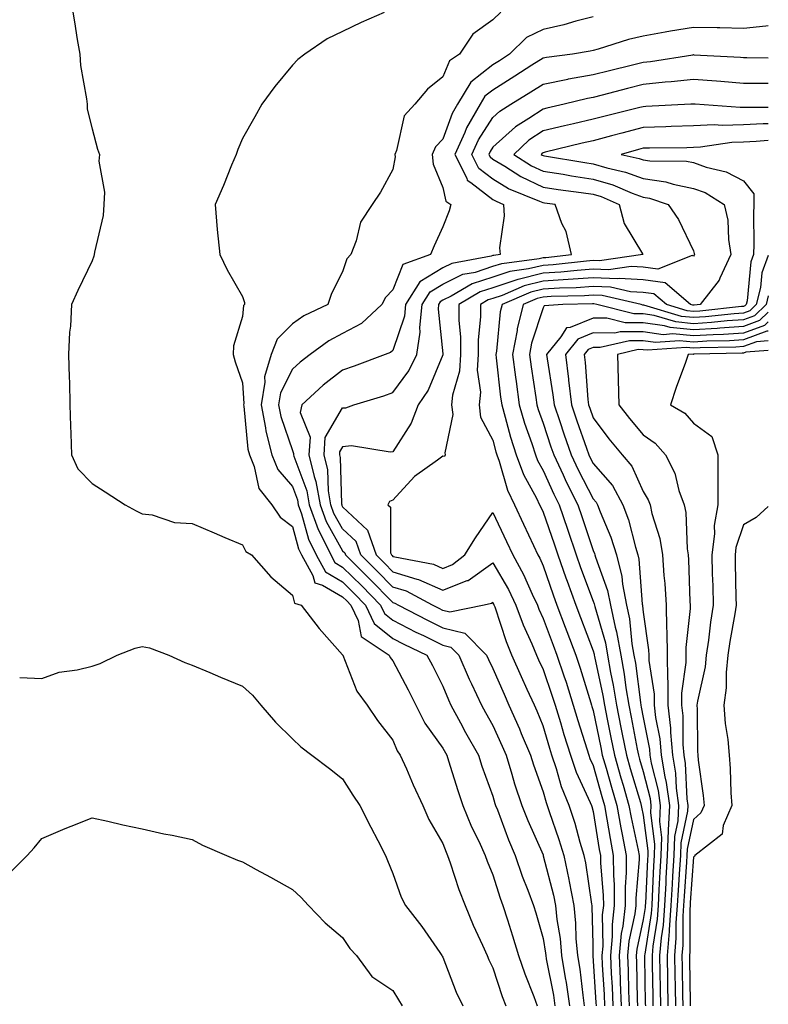
# Model space of a CAD drawing. Units: inches. Extents: x 950003 to 952643, y 7284698 to 7287338.
# Drawn here: x 952494 to 952643, y 7285722 to 7285919 of the extents above; entities that cross this region are included whole.
import ezdxf

# ---------------------------------------------------------------- set-up
doc = ezdxf.new("R2010")
doc.units = ezdxf.units.IN
doc.header["$MEASUREMENT"] = 0
doc.layers.add('Contour_95007284', color=7, linetype='Continuous', true_color=0xf58945)

msp = doc.modelspace()

# ---------------------------------------------------------------- linework, layer by layer
at = {"layer": 'Contour_95007284'}
for points in [[(952503.95, 7285921.92, 3189), (952504.52, 7285918.39, 3189), (952505.11, 7285914.86, 3189), (952505.6, 7285911.92, 3189), (952505.76, 7285909.63, 3189), (952506.97, 7285903, 3189), (952507.06, 7285901.92, 3189), (952507.08, 7285900.95, 3189), (952508.05, 7285897.04, 3189), (952509.11, 7285892.98, 3189), (952509.52, 7285891.92, 3189), (952509.41, 7285890.56, 3189), (952510.52, 7285884.39, 3189), (952510.39, 7285881.92, 3189), (952510.25, 7285879.72, 3189), (952508.51, 7285872.38, 3189), (952508.47, 7285871.92, 3189), (952508.4, 7285871.57, 3189), (952508.05, 7285870.67, 3189), (952505.22, 7285864.75, 3189), (952503.95, 7285861.92, 3189), (952503.72, 7285857.59, 3189), (952503.58, 7285856.39, 3189), (952503.38, 7285851.92, 3189), (952503.5, 7285847.37, 3189), (952503.52, 7285846.45, 3189), (952503.63, 7285841.92, 3189), (952503.75, 7285837.62, 3189), (952503.81, 7285836.16, 3189), (952503.94, 7285831.92, 3189), (952505.23, 7285829.1, 3189), (952508.05, 7285826.22, 3189), (952510.66, 7285824.53, 3189), (952514.65, 7285821.92, 3189), (952516.86, 7285820.73, 3189), (952518.05, 7285820.13, 3189), (952520.03, 7285819.94, 3189), (952524.51, 7285818.38, 3189), (952528.05, 7285818.19, 3189), (952532.44, 7285816.31, 3189), (952534.53, 7285815.44, 3189), (952538.05, 7285813.95, 3189), (952538.74, 7285812.61, 3189), (952539.87, 7285811.92, 3189), (952543.71, 7285807.58, 3189), (952548.05, 7285803.89, 3189), (952548.43, 7285802.3, 3189), (952549.78, 7285801.92, 3189), (952553.38, 7285797.25, 3189), (952558.05, 7285791.95, 3189), (952558.06, 7285791.92, 3189), (952558.08, 7285791.89, 3189), (952560.86, 7285784.73, 3189), (952562.96, 7285781.92, 3189), (952565.02, 7285778.89, 3189), (952568.05, 7285774.93, 3189), (952568.96, 7285772.83, 3189), (952569.56, 7285771.92, 3189), (952570.78, 7285769.19, 3189), (952572.16, 7285766.03, 3189), (952574.06, 7285761.92, 3189), (952575.23, 7285759.1, 3189), (952578.05, 7285754.3, 3189), (952578.69, 7285752.56, 3189), (952579, 7285751.92, 3189), (952579.51, 7285750.46, 3189), (952581.25, 7285745.12, 3189), (952582.5, 7285741.92, 3189), (952584.1, 7285737.97, 3189), (952585.94, 7285734.03, 3189), (952586.87, 7285731.92, 3189), (952587.22, 7285731.09, 3189), (952588.05, 7285729.47, 3189), (952589.91, 7285723.78, 3189), (952590.6, 7285721.92, 3189)], [(952566.34, 7285920.21, 3190), (952561.75, 7285918.22, 3190), (952558.05, 7285916.43, 3190), (952554.96, 7285915.01, 3190), (952550.48, 7285911.92, 3190), (952549.13, 7285910.84, 3190), (952548.05, 7285909.75, 3190), (952544.53, 7285905.44, 3190), (952541.91, 7285901.92, 3190), (952540.53, 7285899.44, 3190), (952538.05, 7285895.1, 3190), (952537.11, 7285892.86, 3190), (952536.79, 7285891.92, 3190), (952535.89, 7285889.76, 3190), (952534.26, 7285885.71, 3190), (952532.63, 7285881.92, 3190), (952533.03, 7285876.94, 3190), (952533.03, 7285876.9, 3190), (952533.56, 7285871.92, 3190), (952534.99, 7285868.86, 3190), (952538.05, 7285863.55, 3190), (952538.47, 7285862.34, 3190), (952538.48, 7285861.92, 3190), (952538.26, 7285861.71, 3190), (952538.05, 7285859.55, 3190), (952536.26, 7285853.71, 3190), (952536.21, 7285851.92, 3190), (952536.6, 7285850.47, 3190), (952538.05, 7285846.28, 3190), (952538.32, 7285842.19, 3190), (952538.27, 7285841.92, 3190), (952538.32, 7285841.65, 3190), (952539.16, 7285833.03, 3190), (952539.44, 7285831.92, 3190), (952540.38, 7285829.59, 3190), (952541.32, 7285825.19, 3190), (952543.94, 7285821.92, 3190), (952545.57, 7285819.44, 3190), (952548.05, 7285817.61, 3190), (952549.26, 7285813.13, 3190), (952549.86, 7285811.92, 3190), (952552.14, 7285807.83, 3190), (952552.49, 7285806.36, 3190), (952554.05, 7285805.92, 3190), (952558.05, 7285803.56, 3190), (952558.88, 7285802.75, 3190), (952559.68, 7285801.92, 3190), (952561.15, 7285798.82, 3190), (952561.78, 7285795.65, 3190), (952567.31, 7285791.92, 3190), (952567.55, 7285791.42, 3190), (952568.05, 7285790.8, 3190), (952571.11, 7285784.98, 3190), (952572.69, 7285781.92, 3190), (952574.49, 7285778.36, 3190), (952578.05, 7285773.35, 3190), (952578.55, 7285772.42, 3190), (952578.82, 7285771.92, 3190), (952579.19, 7285770.78, 3190), (952581.02, 7285764.89, 3190), (952582.05, 7285761.92, 3190), (952583.78, 7285757.65, 3190), (952585.21, 7285754.76, 3190), (952586.51, 7285751.92, 3190), (952586.92, 7285750.79, 3190), (952588.05, 7285748.08, 3190), (952589.51, 7285743.38, 3190), (952590.04, 7285741.92, 3190), (952590.94, 7285739.03, 3190), (952591.97, 7285735.84, 3190), (952593.15, 7285731.92, 3190), (952594.42, 7285728.29, 3190), (952596.19, 7285723.78, 3190), (952596.89, 7285721.92, 3190)], [(952589.64, 7285920.33, 3191), (952588.05, 7285918.76, 3191), (952584.03, 7285915.94, 3191), (952581.36, 7285911.92, 3191), (952579.37, 7285910.6, 3191), (952578.05, 7285907.37, 3191), (952575.02, 7285904.95, 3191), (952572.47, 7285901.92, 3191), (952570.34, 7285899.63, 3191), (952568.82, 7285892.69, 3191), (952568.49, 7285891.92, 3191), (952568.53, 7285891.44, 3191), (952568.05, 7285888.87, 3191), (952565.62, 7285884.35, 3191), (952563.97, 7285881.92, 3191), (952561.62, 7285878.35, 3191), (952560.75, 7285874.62, 3191), (952559.7, 7285871.92, 3191), (952558.91, 7285871.06, 3191), (952558.05, 7285868.49, 3191), (952555.84, 7285864.13, 3191), (952555.09, 7285861.92, 3191), (952550.31, 7285859.66, 3191), (952548.05, 7285858.09, 3191), (952544.98, 7285854.99, 3191), (952543.82, 7285851.92, 3191), (952542.46, 7285847.51, 3191), (952542.53, 7285846.4, 3191), (952541.77, 7285841.92, 3191), (952542.67, 7285837.3, 3191), (952542.74, 7285836.61, 3191), (952543.9, 7285831.92, 3191), (952545.1, 7285828.97, 3191), (952548.05, 7285825.56, 3191), (952549.04, 7285822.91, 3191), (952549.2, 7285821.92, 3191), (952549.86, 7285820.11, 3191), (952551.21, 7285815.08, 3191), (952552.77, 7285811.92, 3191), (952554.66, 7285808.53, 3191), (952558.05, 7285806.53, 3191), (952560.36, 7285804.23, 3191), (952562.64, 7285801.92, 3191), (952564.38, 7285798.25, 3191), (952568.05, 7285795.26, 3191), (952570.26, 7285794.13, 3191), (952574.87, 7285791.92, 3191), (952575.96, 7285789.83, 3191), (952578.05, 7285785.75, 3191), (952579.15, 7285783.02, 3191), (952579.68, 7285781.92, 3191), (952581.59, 7285778.38, 3191), (952582.6, 7285776.47, 3191), (952585.14, 7285771.92, 3191), (952585.86, 7285769.73, 3191), (952588.05, 7285763.73, 3191), (952588.45, 7285762.32, 3191), (952588.58, 7285761.92, 3191), (952588.93, 7285761.04, 3191), (952591.17, 7285755.05, 3191), (952592.5, 7285751.92, 3191), (952593.9, 7285747.77, 3191), (952595, 7285744.97, 3191), (952596.12, 7285741.92, 3191), (952596.58, 7285740.45, 3191), (952598.05, 7285735.33, 3191), (952598.53, 7285732.4, 3191), (952598.58, 7285731.92, 3191), (952598.67, 7285731.3, 3191), (952600.12, 7285723.99, 3191), (952600.43, 7285721.92, 3191)], [(952608.05, 7285919.35, 3192), (952604.61, 7285918.48, 3192), (952602.22, 7285917.75, 3192), (952598.05, 7285916.84, 3192), (952594.73, 7285915.24, 3192), (952591.37, 7285911.92, 3192), (952589.36, 7285910.61, 3192), (952588.05, 7285909.79, 3192), (952583.62, 7285906.35, 3192), (952581.01, 7285901.92, 3192), (952579.92, 7285900.05, 3192), (952578.05, 7285894.95, 3192), (952576.57, 7285893.4, 3192), (952575.93, 7285891.92, 3192), (952576.1, 7285889.97, 3192), (952578.05, 7285885.29, 3192), (952578.67, 7285882.54, 3192), (952579.66, 7285881.92, 3192), (952579.33, 7285880.64, 3192), (952578.05, 7285877.41, 3192), (952576.35, 7285873.62, 3192), (952575.57, 7285871.92, 3192), (952570.08, 7285869.89, 3192), (952568.05, 7285864.87, 3192), (952566.61, 7285863.36, 3192), (952565.91, 7285861.92, 3192), (952561.83, 7285858.14, 3192), (952558.05, 7285856.12, 3192), (952555.32, 7285854.65, 3192), (952551.6, 7285851.92, 3192), (952549.58, 7285850.39, 3192), (952548.05, 7285849, 3192), (952545.68, 7285844.29, 3192), (952545.27, 7285841.92, 3192), (952545.72, 7285839.59, 3192), (952548.05, 7285832.75, 3192), (952548.28, 7285832.15, 3192), (952548.26, 7285831.92, 3192), (952548.34, 7285831.63, 3192), (952550.88, 7285824.75, 3192), (952551.37, 7285821.92, 3192), (952553.15, 7285817.02, 3192), (952553.41, 7285816.56, 3192), (952555.68, 7285811.92, 3192), (952556.53, 7285810.4, 3192), (952558.05, 7285809.5, 3192), (952561.86, 7285805.73, 3192), (952565.6, 7285801.92, 3192), (952566.38, 7285800.25, 3192), (952568.05, 7285798.9, 3192), (952572.66, 7285796.53, 3192), (952574.16, 7285795.81, 3192), (952578.05, 7285793.9, 3192), (952579.63, 7285793.5, 3192), (952581.22, 7285791.92, 3192), (952583.28, 7285787.15, 3192), (952583.75, 7285786.22, 3192), (952585.79, 7285781.92, 3192), (952586.59, 7285780.46, 3192), (952588.05, 7285777.86, 3192), (952589.9, 7285773.77, 3192), (952590.68, 7285771.92, 3192), (952591.84, 7285768.13, 3192), (952592.38, 7285766.25, 3192), (952593.8, 7285761.92, 3192), (952595.01, 7285758.88, 3192), (952598.05, 7285752.04, 3192), (952598.09, 7285751.92, 3192), (952598.1, 7285751.87, 3192), (952600.14, 7285744.01, 3192), (952600.54, 7285741.92, 3192), (952600.82, 7285739.15, 3192), (952601.45, 7285735.32, 3192), (952601.75, 7285731.92, 3192), (952602.47, 7285727.5, 3192), (952602.66, 7285726.53, 3192), (952603.35, 7285721.92, 3192)], [(952643, 7285917.58, 3193), (952642.49, 7285917.48, 3193), (952638.05, 7285917.08, 3193), (952633.32, 7285917.19, 3193), (952632.79, 7285917.18, 3193), (952628.05, 7285917.28, 3193), (952623.46, 7285916.51, 3193), (952622.43, 7285916.3, 3193), (952618.05, 7285915.53, 3193), (952615.09, 7285914.88, 3193), (952609.03, 7285912.9, 3193), (952608.05, 7285912.63, 3193), (952607.47, 7285912.5, 3193), (952603.95, 7285911.92, 3193), (952598.71, 7285911.26, 3193), (952598.05, 7285911.13, 3193), (952595.83, 7285909.7, 3193), (952592.45, 7285907.52, 3193), (952588.05, 7285904.75, 3193), (952586.46, 7285903.51, 3193), (952585.52, 7285901.92, 3193), (952582.75, 7285897.22, 3193), (952582.41, 7285896.28, 3193), (952580.47, 7285891.92, 3193), (952582.84, 7285887.13, 3193), (952582.91, 7285886.78, 3193), (952583.65, 7285886.32, 3193), (952588.05, 7285882.9, 3193), (952588.67, 7285882.54, 3193), (952590.18, 7285881.92, 3193), (952590.32, 7285879.65, 3193), (952589.37, 7285873.24, 3193), (952589.5, 7285871.92, 3193), (952588.22, 7285871.75, 3193), (952588.05, 7285871.7, 3193), (952587.72, 7285871.59, 3193), (952579.84, 7285870.13, 3193), (952578.05, 7285869.25, 3193), (952573.49, 7285866.48, 3193), (952570.61, 7285861.92, 3193), (952570.38, 7285859.59, 3193), (952568.05, 7285852.78, 3193), (952567.59, 7285852.38, 3193), (952566.52, 7285851.92, 3193), (952560.36, 7285849.61, 3193), (952558.05, 7285848.85, 3193), (952554.14, 7285845.83, 3193), (952549.88, 7285841.92, 3193), (952549.58, 7285840.39, 3193), (952551.55, 7285835.42, 3193), (952551.32, 7285831.92, 3193), (952552.36, 7285827.61, 3193), (952552.73, 7285826.6, 3193), (952553.54, 7285821.92, 3193), (952554.74, 7285818.61, 3193), (952558.05, 7285812.73, 3193), (952558.47, 7285812.34, 3193), (952558.61, 7285811.92, 3193), (952563.36, 7285807.23, 3193), (952568.05, 7285802.44, 3193), (952568.45, 7285802.32, 3193), (952569.19, 7285801.92, 3193), (952575, 7285798.87, 3193), (952578.05, 7285797.37, 3193), (952582.42, 7285796.3, 3193), (952586.79, 7285791.92, 3193), (952587.17, 7285791.04, 3193), (952588.05, 7285789.28, 3193), (952590.26, 7285784.13, 3193), (952591.25, 7285781.92, 3193), (952593.33, 7285777.2, 3193), (952593.71, 7285776.26, 3193), (952595.54, 7285771.92, 3193), (952596.14, 7285770.01, 3193), (952598.05, 7285764.59, 3193), (952598.64, 7285762.51, 3193), (952598.88, 7285761.92, 3193), (952599.27, 7285760.7, 3193), (952601.22, 7285755.09, 3193), (952602.17, 7285751.92, 3193), (952603.22, 7285747.09, 3193), (952603.27, 7285746.7, 3193), (952604.19, 7285741.92, 3193), (952604.54, 7285738.41, 3193), (952604.62, 7285735.35, 3193), (952604.92, 7285731.92, 3193), (952605.36, 7285729.23, 3193), (952605.97, 7285724, 3193), (952606.28, 7285721.92, 3193)], [(952608.69, 7285721.92, 3194), (952608.67, 7285722.54, 3194), (952608.08, 7285731.89, 3194), (952608.08, 7285731.95, 3194), (952608.05, 7285734.23, 3194), (952607.86, 7285741.73, 3194), (952607.84, 7285741.92, 3194), (952607.8, 7285742.17, 3194), (952606.58, 7285750.45, 3194), (952606.25, 7285751.92, 3194), (952605.49, 7285754.48, 3194), (952604.45, 7285758.32, 3194), (952603.29, 7285761.92, 3194), (952601.76, 7285765.63, 3194), (952600.76, 7285769.21, 3194), (952599.83, 7285771.92, 3194), (952599.41, 7285773.28, 3194), (952598.05, 7285777.81, 3194), (952596.86, 7285780.73, 3194), (952596.33, 7285781.92, 3194), (952594.91, 7285785.06, 3194), (952593.73, 7285787.6, 3194), (952591.84, 7285791.92, 3194), (952590.73, 7285794.6, 3194), (952588.49, 7285801.48, 3194), (952588.32, 7285801.92, 3194), (952588.24, 7285802.11, 3194), (952588.05, 7285802.43, 3194), (952587.75, 7285802.22, 3194), (952586.32, 7285801.92, 3194), (952579.48, 7285800.49, 3194), (952578.05, 7285800.85, 3194), (952577.33, 7285801.2, 3194), (952575.96, 7285801.92, 3194), (952570.79, 7285804.66, 3194), (952568.05, 7285805.5, 3194), (952564.88, 7285808.75, 3194), (952561.66, 7285811.92, 3194), (952560.74, 7285814.61, 3194), (952558.05, 7285817.14, 3194), (952556.33, 7285820.2, 3194), (952555.71, 7285821.92, 3194), (952555.22, 7285824.75, 3194), (952555.08, 7285828.95, 3194), (952554.37, 7285831.92, 3194), (952554.59, 7285835.38, 3194), (952558.05, 7285841.27, 3194), (952558.66, 7285841.31, 3194), (952560.29, 7285841.92, 3194), (952566.26, 7285843.71, 3194), (952568.05, 7285844.33, 3194), (952571.27, 7285848.7, 3194), (952572.87, 7285851.92, 3194), (952573.55, 7285856.42, 3194), (952573.46, 7285857.33, 3194), (952573.9, 7285861.92, 3194), (952575.51, 7285864.46, 3194), (952578.05, 7285866.01, 3194), (952582.01, 7285867.96, 3194), (952584.55, 7285868.42, 3194), (952588.05, 7285869.56, 3194), (952589.83, 7285870.14, 3194), (952597.26, 7285871.13, 3194), (952598.05, 7285871.32, 3194), (952598.62, 7285871.35, 3194), (952603.7, 7285871.92, 3194), (952602.65, 7285876.52, 3194), (952601.83, 7285878.14, 3194), (952600.46, 7285881.92, 3194), (952598.33, 7285882.2, 3194), (952598.05, 7285882.24, 3194), (952597.44, 7285882.53, 3194), (952591.18, 7285885.05, 3194), (952588.05, 7285886.94, 3194), (952585.25, 7285889.12, 3194), (952583.87, 7285891.92, 3194), (952585.15, 7285894.82, 3194), (952588.05, 7285899.29, 3194), (952589.42, 7285900.55, 3194), (952591.64, 7285901.92, 3194), (952595.59, 7285904.38, 3194), (952598.05, 7285905.96, 3194), (952603.01, 7285906.96, 3194), (952603.1, 7285906.97, 3194), (952608.05, 7285907.85, 3194), (952611.3, 7285908.67, 3194), (952615.9, 7285909.77, 3194), (952618.05, 7285910.3, 3194), (952619.51, 7285910.46, 3194), (952627.95, 7285911.82, 3194), (952628.05, 7285911.83, 3194), (952628.15, 7285911.82, 3194), (952637.43, 7285911.3, 3194), (952638.05, 7285911.26, 3194), (952638.71, 7285911.26, 3194), (952643, 7285911.22, 3194)], [(952643, 7285906.09, 3195), (952642.22, 7285906.09, 3195), (952638.05, 7285906.09, 3195), (952633.52, 7285906.45, 3195), (952632.67, 7285906.54, 3195), (952628.05, 7285906.89, 3195), (952623.6, 7285906.37, 3195), (952622.43, 7285906.3, 3195), (952618.05, 7285905.85, 3195), (952614.91, 7285905.06, 3195), (952609.88, 7285903.75, 3195), (952608.05, 7285903.29, 3195), (952606.89, 7285903.08, 3195), (952602.25, 7285901.92, 3195), (952598.82, 7285901.15, 3195), (952598.05, 7285900.97, 3195), (952595.2, 7285899.07, 3195), (952592.54, 7285897.43, 3195), (952588.05, 7285893.32, 3195), (952587.5, 7285892.47, 3195), (952587.26, 7285891.92, 3195), (952587.52, 7285891.39, 3195), (952588.05, 7285890.98, 3195), (952590.41, 7285889.56, 3195), (952593.61, 7285887.48, 3195), (952598.05, 7285885.39, 3195), (952601.06, 7285884.93, 3195), (952605.65, 7285884.32, 3195), (952608.05, 7285883.97, 3195), (952609.63, 7285883.5, 3195), (952613.26, 7285881.92, 3195), (952614.22, 7285878.09, 3195), (952617.92, 7285872.05, 3195), (952617.98, 7285871.92, 3195), (952609.32, 7285870.65, 3195), (952608.05, 7285870.7, 3195), (952606.73, 7285870.6, 3195), (952600.1, 7285869.87, 3195), (952598.05, 7285869.74, 3195), (952595.16, 7285869.03, 3195), (952591.43, 7285868.54, 3195), (952588.05, 7285867.42, 3195), (952583.9, 7285866.07, 3195), (952579.71, 7285863.58, 3195), (952578.05, 7285862.77, 3195), (952577.52, 7285862.45, 3195), (952577.19, 7285861.92, 3195), (952577.1, 7285860.97, 3195), (952578.05, 7285852.07, 3195), (952578.06, 7285851.91, 3195), (952578.05, 7285851.86, 3195), (952575.13, 7285844.84, 3195), (952573.12, 7285841.92, 3195), (952571.75, 7285838.22, 3195), (952568.05, 7285832.53, 3195), (952567.52, 7285832.45, 3195), (952559.81, 7285833.68, 3195), (952558.05, 7285833.53, 3195), (952557.45, 7285832.52, 3195), (952557.42, 7285831.92, 3195), (952557.54, 7285831.41, 3195), (952557.84, 7285822.13, 3195), (952557.87, 7285821.92, 3195), (952557.92, 7285821.79, 3195), (952558.05, 7285821.56, 3195), (952563, 7285816.87, 3195), (952564.72, 7285811.92, 3195), (952566.39, 7285810.26, 3195), (952568.05, 7285808.57, 3195), (952572.88, 7285807.09, 3195), (952573.17, 7285807.04, 3195), (952578.05, 7285804.91, 3195), (952582.93, 7285806.8, 3195), (952583.13, 7285806.84, 3195), (952588.05, 7285810.33, 3195), (952591.16, 7285805.03, 3195), (952592.62, 7285801.92, 3195), (952594.08, 7285797.95, 3195), (952595.79, 7285794.18, 3195), (952596.74, 7285791.92, 3195), (952597.14, 7285791.01, 3195), (952598.05, 7285789.04, 3195), (952599.88, 7285783.75, 3195), (952600.46, 7285781.92, 3195), (952601.51, 7285778.46, 3195), (952602.22, 7285776.09, 3195), (952603.5, 7285771.92, 3195), (952604.66, 7285768.53, 3195), (952607.46, 7285762.51, 3195), (952607.7, 7285761.92, 3195), (952607.79, 7285761.66, 3195), (952608.05, 7285760.69, 3195), (952609.26, 7285753.13, 3195), (952609.5, 7285751.92, 3195), (952609.5, 7285750.47, 3195), (952610.08, 7285743.95, 3195), (952610.09, 7285741.92, 3195), (952609.88, 7285740.09, 3195), (952609.96, 7285733.83, 3195), (952609.79, 7285731.92, 3195), (952609.87, 7285730.1, 3195), (952610.25, 7285724.12, 3195), (952610.33, 7285721.92, 3195)], [(952643, 7285901.3, 3196), (952638.68, 7285901.29, 3196), (952638.05, 7285901.26, 3196), (952637.37, 7285901.24, 3196), (952628.39, 7285901.92, 3196), (952628.08, 7285901.95, 3196), (952628.02, 7285901.95, 3196), (952627.51, 7285901.92, 3196), (952618.53, 7285901.44, 3196), (952618.05, 7285901.42, 3196), (952617.39, 7285901.26, 3196), (952610.42, 7285899.55, 3196), (952608.05, 7285898.91, 3196), (952604.14, 7285898.01, 3196), (952602.36, 7285897.61, 3196), (952598.05, 7285896.61, 3196), (952595.24, 7285894.73, 3196), (952592.22, 7285891.92, 3196), (952595.75, 7285889.62, 3196), (952598.05, 7285888.54, 3196), (952602.04, 7285887.93, 3196), (952603.76, 7285887.63, 3196), (952608.05, 7285886.99, 3196), (952611.97, 7285885.84, 3196), (952615.81, 7285884.16, 3196), (952618.05, 7285883.34, 3196), (952619.29, 7285883.16, 3196), (952623.03, 7285881.92, 3196), (952625.05, 7285878.92, 3196), (952628.05, 7285872.64, 3196), (952628.24, 7285872.11, 3196), (952628.26, 7285871.92, 3196), (952628.2, 7285871.77, 3196), (952628.05, 7285871.6, 3196), (952627.84, 7285871.71, 3196), (952620.98, 7285868.99, 3196), (952618.05, 7285869.4, 3196), (952615.66, 7285869.53, 3196), (952611.11, 7285868.86, 3196), (952608.05, 7285868.97, 3196), (952604.88, 7285868.75, 3196), (952601.59, 7285868.38, 3196), (952598.05, 7285868.16, 3196), (952593.07, 7285866.94, 3196), (952593.04, 7285866.93, 3196), (952588.05, 7285865.28, 3196), (952585.51, 7285864.46, 3196), (952581.25, 7285861.92, 3196), (952581.25, 7285858.72, 3196), (952581.59, 7285855.46, 3196), (952581.59, 7285851.92, 3196), (952581.38, 7285848.59, 3196), (952579.97, 7285843.84, 3196), (952579.79, 7285841.92, 3196), (952580.02, 7285839.95, 3196), (952578.42, 7285832.29, 3196), (952578.52, 7285831.92, 3196), (952578.36, 7285831.61, 3196), (952578.05, 7285831.66, 3196), (952576.98, 7285830.85, 3196), (952572.4, 7285827.57, 3196), (952568.05, 7285822.84, 3196), (952567.4, 7285822.57, 3196), (952567.1, 7285821.92, 3196), (952567.6, 7285821.47, 3196), (952567.63, 7285812.34, 3196), (952567.78, 7285811.92, 3196), (952567.91, 7285811.78, 3196), (952568.05, 7285811.64, 3196), (952568.45, 7285811.52, 3196), (952576.18, 7285810.05, 3196), (952578.05, 7285809.24, 3196), (952579.98, 7285809.99, 3196), (952582.42, 7285811.92, 3196), (952584.6, 7285815.37, 3196), (952588.05, 7285820.41, 3196), (952590.76, 7285814.63, 3196), (952592.04, 7285811.92, 3196), (952594.17, 7285808.04, 3196), (952595.88, 7285804.09, 3196), (952596.91, 7285801.92, 3196), (952597.21, 7285801.08, 3196), (952598.05, 7285799.25, 3196), (952600.05, 7285793.92, 3196), (952600.82, 7285791.92, 3196), (952602.19, 7285787.78, 3196), (952602.63, 7285786.5, 3196), (952604.09, 7285781.92, 3196), (952605.02, 7285778.89, 3196), (952606.79, 7285773.18, 3196), (952607.18, 7285771.92, 3196), (952607.4, 7285771.27, 3196), (952608.05, 7285769.87, 3196), (952609.79, 7285763.66, 3196), (952610.31, 7285761.92, 3196), (952610.8, 7285759.17, 3196), (952611.42, 7285755.29, 3196), (952612.06, 7285751.92, 3196), (952612.08, 7285747.89, 3196), (952612.24, 7285746.11, 3196), (952612.26, 7285741.92, 3196), (952611.82, 7285738.15, 3196), (952611.85, 7285735.72, 3196), (952611.51, 7285731.92, 3196), (952611.65, 7285728.32, 3196), (952611.82, 7285725.69, 3196), (952611.97, 7285721.92, 3196)], [(952643, 7285897.99, 3197), (952641.99, 7285897.98, 3197), (952638.05, 7285897.79, 3197), (952633.79, 7285897.66, 3197), (952632.19, 7285897.78, 3197), (952628.05, 7285897.61, 3197), (952623.61, 7285897.48, 3197), (952622.55, 7285897.42, 3197), (952618.05, 7285897.27, 3197), (952613.79, 7285896.18, 3197), (952611.73, 7285895.6, 3197), (952608.05, 7285894.62, 3197), (952605.85, 7285894.12, 3197), (952598.47, 7285892.34, 3197), (952598.05, 7285892.24, 3197), (952597.85, 7285892.12, 3197), (952597.65, 7285891.92, 3197), (952597.89, 7285891.76, 3197), (952598.05, 7285891.69, 3197), (952598.32, 7285891.65, 3197), (952606.39, 7285890.26, 3197), (952608.05, 7285890.02, 3197), (952610.76, 7285889.21, 3197), (952614.51, 7285888.38, 3197), (952618.05, 7285887.09, 3197), (952622.55, 7285886.42, 3197), (952624.04, 7285885.93, 3197), (952628.05, 7285885.12, 3197), (952630.4, 7285884.27, 3197), (952634.21, 7285881.92, 3197), (952634.92, 7285878.79, 3197), (952635.03, 7285874.94, 3197), (952635.53, 7285871.92, 3197), (952633.31, 7285867.18, 3197), (952633.18, 7285866.79, 3197), (952629.42, 7285861.92, 3197), (952628.19, 7285861.78, 3197), (952628.05, 7285861.78, 3197), (952627.92, 7285861.79, 3197), (952627.49, 7285861.92, 3197), (952622.4, 7285866.27, 3197), (952618.05, 7285866.87, 3197), (952613.26, 7285867.13, 3197), (952612.9, 7285867.07, 3197), (952608.05, 7285867.24, 3197), (952603.07, 7285866.9, 3197), (952603.03, 7285866.9, 3197), (952598.05, 7285866.58, 3197), (952594.31, 7285865.66, 3197), (952589.88, 7285863.75, 3197), (952588.05, 7285863.14, 3197), (952587.13, 7285862.84, 3197), (952585.58, 7285861.92, 3197), (952585.59, 7285859.46, 3197), (952585.12, 7285854.85, 3197), (952585.12, 7285851.92, 3197), (952584.92, 7285848.8, 3197), (952585.55, 7285844.42, 3197), (952585.3, 7285841.92, 3197), (952585.59, 7285839.46, 3197), (952588.05, 7285834.85, 3197), (952588.66, 7285832.53, 3197), (952588.84, 7285831.92, 3197), (952589.3, 7285830.67, 3197), (952590.96, 7285824.83, 3197), (952592.35, 7285821.92, 3197), (952594.17, 7285818.04, 3197), (952596.16, 7285813.81, 3197), (952597.04, 7285811.92, 3197), (952597.4, 7285811.27, 3197), (952598.05, 7285809.76, 3197), (952600.07, 7285803.94, 3197), (952600.81, 7285801.92, 3197), (952602.49, 7285797.48, 3197), (952602.8, 7285796.67, 3197), (952604.6, 7285791.92, 3197), (952605.46, 7285789.33, 3197), (952607.59, 7285782.38, 3197), (952607.74, 7285781.92, 3197), (952607.81, 7285781.68, 3197), (952608.05, 7285780.89, 3197), (952609.58, 7285773.45, 3197), (952609.88, 7285771.92, 3197), (952610.62, 7285769.35, 3197), (952611.68, 7285765.55, 3197), (952612.75, 7285761.92, 3197), (952613.57, 7285757.44, 3197), (952613.84, 7285756.13, 3197), (952614.64, 7285751.92, 3197), (952614.65, 7285748.52, 3197), (952614.41, 7285745.56, 3197), (952614.42, 7285741.92, 3197), (952613.94, 7285737.81, 3197), (952613.63, 7285736.34, 3197), (952613.22, 7285731.92, 3197), (952613.41, 7285727.28, 3197), (952613.42, 7285726.55, 3197), (952613.61, 7285721.92, 3197)], [(952643, 7285894.67, 3198), (952640.58, 7285894.45, 3198), (952638.05, 7285894.33, 3198), (952635.72, 7285894.25, 3198), (952629.48, 7285893.35, 3198), (952628.05, 7285893.29, 3198), (952626.73, 7285893.24, 3198), (952619.3, 7285893.17, 3198), (952618.05, 7285893.13, 3198), (952617.09, 7285892.88, 3198), (952613.67, 7285891.92, 3198), (952617.25, 7285891.12, 3198), (952618.05, 7285890.83, 3198), (952619.33, 7285890.64, 3198), (952626.69, 7285890.56, 3198), (952628.05, 7285890.29, 3198), (952630.59, 7285889.38, 3198), (952634.58, 7285888.45, 3198), (952638.05, 7285886.62, 3198), (952640.13, 7285884, 3198), (952640.09, 7285881.92, 3198), (952640.02, 7285879.95, 3198), (952640.1, 7285873.97, 3198), (952640.04, 7285871.92, 3198), (952639.49, 7285870.48, 3198), (952638.78, 7285862.65, 3198), (952638.61, 7285861.92, 3198), (952638.32, 7285861.65, 3198), (952638.05, 7285861.55, 3198), (952637.65, 7285861.52, 3198), (952629.34, 7285860.63, 3198), (952628.05, 7285860.55, 3198), (952626.8, 7285860.67, 3198), (952622.66, 7285861.92, 3198), (952620.17, 7285864.04, 3198), (952618.05, 7285864.33, 3198), (952615.5, 7285864.47, 3198), (952611.53, 7285865.4, 3198), (952608.05, 7285865.51, 3198), (952604.69, 7285865.28, 3198), (952601.33, 7285865.2, 3198), (952598.05, 7285865, 3198), (952595.58, 7285864.39, 3198), (952589.87, 7285861.92, 3198), (952589.51, 7285860.46, 3198), (952588.75, 7285852.62, 3198), (952588.62, 7285851.92, 3198), (952588.7, 7285851.27, 3198), (952589.59, 7285843.46, 3198), (952589.81, 7285841.92, 3198), (952590.52, 7285839.45, 3198), (952591.57, 7285835.44, 3198), (952592.69, 7285831.92, 3198), (952594.12, 7285827.99, 3198), (952596.72, 7285823.25, 3198), (952597.36, 7285821.92, 3198), (952597.58, 7285821.45, 3198), (952598.05, 7285820.44, 3198), (952600.25, 7285814.12, 3198), (952600.99, 7285811.92, 3198), (952602.61, 7285807.36, 3198), (952602.84, 7285806.71, 3198), (952604.57, 7285801.92, 3198), (952605.53, 7285799.4, 3198), (952608.05, 7285792.79, 3198), (952608.25, 7285792.12, 3198), (952608.28, 7285791.92, 3198), (952608.33, 7285791.64, 3198), (952609.96, 7285783.83, 3198), (952610.28, 7285781.92, 3198), (952610.83, 7285779.14, 3198), (952611.59, 7285775.46, 3198), (952612.28, 7285771.92, 3198), (952613.57, 7285767.44, 3198), (952614.02, 7285765.95, 3198), (952615.2, 7285761.92, 3198), (952615.64, 7285759.51, 3198), (952617.01, 7285752.96, 3198), (952617.21, 7285751.92, 3198), (952617.21, 7285751.08, 3198), (952616.58, 7285743.39, 3198), (952616.59, 7285741.92, 3198), (952616.39, 7285740.26, 3198), (952615.19, 7285734.78, 3198), (952614.92, 7285731.92, 3198), (952615.05, 7285728.92, 3198), (952615.12, 7285724.85, 3198), (952615.24, 7285721.92, 3198)], [(952643, 7285871.69, 3199), (952641.69, 7285868.28, 3199), (952641.43, 7285865.3, 3199), (952640.59, 7285861.92, 3199), (952639.3, 7285860.67, 3199), (952638.05, 7285860.21, 3199), (952636.22, 7285860.09, 3199), (952630.49, 7285859.48, 3199), (952628.05, 7285859.33, 3199), (952625.69, 7285859.56, 3199), (952618.15, 7285861.82, 3199), (952618.05, 7285861.83, 3199), (952617.96, 7285861.83, 3199), (952617.64, 7285861.92, 3199), (952609.86, 7285863.73, 3199), (952608.05, 7285863.8, 3199), (952606.3, 7285863.67, 3199), (952599.64, 7285863.51, 3199), (952598.05, 7285863.41, 3199), (952596.85, 7285863.12, 3199), (952594.08, 7285861.92, 3199), (952592.91, 7285857.06, 3199), (952592.89, 7285856.76, 3199), (952591.98, 7285851.92, 3199), (952592.57, 7285847.4, 3199), (952592.67, 7285846.54, 3199), (952593.3, 7285841.92, 3199), (952594.38, 7285838.25, 3199), (952595.81, 7285834.16, 3199), (952596.53, 7285831.92, 3199), (952596.94, 7285830.81, 3199), (952598.05, 7285828.78, 3199), (952600.19, 7285824.06, 3199), (952601.25, 7285821.92, 3199), (952602.93, 7285817.04, 3199), (952602.99, 7285816.86, 3199), (952604.67, 7285811.92, 3199), (952605.55, 7285809.42, 3199), (952608.05, 7285802.69, 3199), (952608.26, 7285802.13, 3199), (952608.29, 7285801.92, 3199), (952608.36, 7285801.61, 3199), (952610.48, 7285794.35, 3199), (952610.92, 7285791.92, 3199), (952611.54, 7285788.43, 3199), (952612.05, 7285785.92, 3199), (952612.71, 7285781.92, 3199), (952613.6, 7285777.47, 3199), (952613.86, 7285776.11, 3199), (952614.68, 7285771.92, 3199), (952615.43, 7285769.3, 3199), (952617.47, 7285762.5, 3199), (952617.64, 7285761.92, 3199), (952617.71, 7285761.58, 3199), (952618.05, 7285759.95, 3199), (952618.96, 7285752.83, 3199), (952618.93, 7285751.92, 3199), (952618.88, 7285751.09, 3199), (952618.49, 7285742.36, 3199), (952618.46, 7285741.92, 3199), (952618.43, 7285741.54, 3199), (952618.05, 7285739.11, 3199), (952616.76, 7285733.21, 3199), (952616.64, 7285731.92, 3199), (952616.69, 7285730.56, 3199), (952616.83, 7285723.14, 3199), (952616.88, 7285721.92, 3199)], [(952643, 7285863.64, 3200), (952642.57, 7285861.92, 3200), (952640.28, 7285859.69, 3200), (952638.05, 7285858.88, 3200), (952634.8, 7285858.67, 3200), (952631.64, 7285858.33, 3200), (952628.05, 7285858.1, 3200), (952624.57, 7285858.44, 3200), (952620.23, 7285859.74, 3200), (952618.05, 7285860.05, 3200), (952616.19, 7285860.06, 3200), (952608.8, 7285861.92, 3200), (952608.19, 7285862.06, 3200), (952608.05, 7285862.07, 3200), (952607.91, 7285862.06, 3200), (952601.99, 7285861.92, 3200), (952598.29, 7285861.68, 3200), (952598.05, 7285861.29, 3200), (952595.76, 7285854.21, 3200), (952595.33, 7285851.92, 3200), (952595.65, 7285849.52, 3200), (952596.6, 7285843.37, 3200), (952596.8, 7285841.92, 3200), (952597.08, 7285840.95, 3200), (952598.05, 7285838.21, 3200), (952599.62, 7285833.49, 3200), (952600.17, 7285831.92, 3200), (952602.04, 7285827.93, 3200), (952602.67, 7285826.54, 3200), (952604.97, 7285821.92, 3200), (952605.76, 7285819.63, 3200), (952608.05, 7285812.82, 3200), (952608.31, 7285812.18, 3200), (952608.4, 7285811.92, 3200), (952608.52, 7285811.45, 3200), (952610.94, 7285804.81, 3200), (952611.5, 7285801.92, 3200), (952612.44, 7285797.53, 3200), (952612.72, 7285796.59, 3200), (952613.55, 7285791.92, 3200), (952614.22, 7285788.09, 3200), (952614.58, 7285785.39, 3200), (952615.15, 7285781.92, 3200), (952615.63, 7285779.5, 3200), (952616.85, 7285773.12, 3200), (952617.08, 7285771.92, 3200), (952617.3, 7285771.17, 3200), (952618.05, 7285768.66, 3200), (952619.4, 7285763.27, 3200), (952619.58, 7285761.92, 3200), (952619.51, 7285760.46, 3200), (952620.32, 7285754.19, 3200), (952620.24, 7285751.92, 3200), (952620.11, 7285749.86, 3200), (952619.84, 7285743.71, 3200), (952619.73, 7285741.92, 3200), (952619.62, 7285740.35, 3200), (952618.33, 7285732.2, 3200), (952618.31, 7285731.92, 3200), (952618.31, 7285731.66, 3200), (952618.46, 7285722.33, 3200), (952618.47, 7285721.92, 3200)], [(952643, 7285860.42, 3201), (952641.24, 7285858.73, 3201), (952638.05, 7285857.55, 3201), (952633.36, 7285857.23, 3201), (952632.8, 7285857.17, 3201), (952628.05, 7285856.88, 3201), (952623.45, 7285857.32, 3201), (952622.3, 7285857.67, 3201), (952618.05, 7285858.27, 3201), (952614.42, 7285858.29, 3201), (952610.77, 7285859.2, 3201), (952608.05, 7285859.22, 3201), (952603.45, 7285857.32, 3201), (952602.7, 7285857.27, 3201), (952601.58, 7285855.45, 3201), (952598.76, 7285851.92, 3201), (952598.86, 7285851.11, 3201), (952600.03, 7285843.9, 3201), (952600.26, 7285841.92, 3201), (952601.4, 7285838.57, 3201), (952602.23, 7285836.1, 3201), (952603.67, 7285831.92, 3201), (952605.07, 7285828.94, 3201), (952608.05, 7285823.14, 3201), (952608.62, 7285822.49, 3201), (952608.93, 7285821.92, 3201), (952609.45, 7285820.52, 3201), (952611.58, 7285815.45, 3201), (952612.68, 7285811.92, 3201), (952613.78, 7285807.65, 3201), (952613.9, 7285806.07, 3201), (952614.7, 7285801.92, 3201), (952615.3, 7285799.17, 3201), (952615.78, 7285794.19, 3201), (952616.18, 7285791.92, 3201), (952616.47, 7285790.34, 3201), (952617.49, 7285782.48, 3201), (952617.58, 7285781.92, 3201), (952617.66, 7285781.53, 3201), (952618.05, 7285779.49, 3201), (952619.28, 7285773.15, 3201), (952619.39, 7285771.92, 3201), (952619.65, 7285770.32, 3201), (952621.01, 7285764.88, 3201), (952621.42, 7285761.92, 3201), (952621.26, 7285758.71, 3201), (952621.66, 7285755.53, 3201), (952621.55, 7285751.92, 3201), (952621.35, 7285748.62, 3201), (952621.18, 7285745.05, 3201), (952621.01, 7285741.92, 3201), (952620.8, 7285739.17, 3201), (952619.96, 7285733.83, 3201), (952619.81, 7285731.92, 3201), (952619.84, 7285730.13, 3201), (952619.93, 7285723.8, 3201), (952619.96, 7285721.92, 3201)], [(952643, 7285858.5, 3202), (952642.22, 7285857.75, 3202), (952638.05, 7285856.22, 3202), (952634.03, 7285855.94, 3202), (952632.03, 7285855.9, 3202), (952628.05, 7285855.66, 3202), (952623.92, 7285856.05, 3202), (952622.04, 7285855.91, 3202), (952618.05, 7285856.48, 3202), (952613.47, 7285856.5, 3202), (952612.37, 7285856.24, 3202), (952608.05, 7285856.28, 3202), (952604.97, 7285855, 3202), (952602.51, 7285851.92, 3202), (952603.13, 7285847, 3202), (952603.14, 7285846.83, 3202), (952603.7, 7285841.92, 3202), (952604.81, 7285838.68, 3202), (952606.72, 7285833.25, 3202), (952607.18, 7285831.92, 3202), (952607.45, 7285831.32, 3202), (952608.05, 7285830.18, 3202), (952611.89, 7285825.76, 3202), (952613.99, 7285821.92, 3202), (952615.08, 7285818.95, 3202), (952616.47, 7285813.5, 3202), (952616.97, 7285811.92, 3202), (952617.19, 7285811.06, 3202), (952617.85, 7285802.12, 3202), (952617.89, 7285801.92, 3202), (952617.92, 7285801.79, 3202), (952618.05, 7285800.5, 3202), (952619.11, 7285792.98, 3202), (952619.13, 7285791.92, 3202), (952619.14, 7285790.83, 3202), (952620.23, 7285784.1, 3202), (952620.25, 7285781.92, 3202), (952620.52, 7285779.45, 3202), (952621.34, 7285775.21, 3202), (952621.63, 7285771.92, 3202), (952622.35, 7285767.62, 3202), (952622.63, 7285766.5, 3202), (952623.26, 7285761.92, 3202), (952623.01, 7285756.96, 3202), (952623.02, 7285756.89, 3202), (952622.84, 7285751.92, 3202), (952622.58, 7285747.39, 3202), (952622.54, 7285746.41, 3202), (952622.28, 7285741.92, 3202), (952622, 7285737.97, 3202), (952621.6, 7285735.47, 3202), (952621.3, 7285731.92, 3202), (952621.35, 7285728.62, 3202), (952621.4, 7285725.27, 3202), (952621.46, 7285721.92, 3202)], [(952643, 7285856.62, 3203), (952642.73, 7285856.6, 3203), (952638.05, 7285854.88, 3203), (952635.28, 7285854.69, 3203), (952630.73, 7285854.6, 3203), (952628.05, 7285854.43, 3203), (952625.27, 7285854.7, 3203), (952620.48, 7285854.35, 3203), (952618.05, 7285854.69, 3203), (952615.27, 7285854.7, 3203), (952609.45, 7285853.32, 3203), (952608.05, 7285853.33, 3203), (952607.05, 7285852.92, 3203), (952606.26, 7285851.92, 3203), (952606.46, 7285850.33, 3203), (952607.02, 7285842.95, 3203), (952607.14, 7285841.92, 3203), (952607.37, 7285841.24, 3203), (952608.05, 7285839.31, 3203), (952611.21, 7285835.08, 3203), (952613.86, 7285831.92, 3203), (952615.76, 7285829.63, 3203), (952618.05, 7285824.6, 3203), (952619.05, 7285822.92, 3203), (952619.4, 7285821.92, 3203), (952619.75, 7285820.22, 3203), (952621.35, 7285815.22, 3203), (952621.88, 7285811.92, 3203), (952622.16, 7285807.81, 3203), (952622.33, 7285806.2, 3203), (952622.6, 7285801.92, 3203), (952622.68, 7285797.29, 3203), (952622.77, 7285796.64, 3203), (952622.84, 7285791.92, 3203), (952622.88, 7285787.09, 3203), (952622.93, 7285786.8, 3203), (952622.97, 7285781.92, 3203), (952623.47, 7285777.34, 3203), (952623.47, 7285776.5, 3203), (952623.88, 7285771.92, 3203), (952624.48, 7285768.35, 3203), (952624.62, 7285765.35, 3203), (952625.08, 7285761.92, 3203), (952624.93, 7285758.8, 3203), (952624.28, 7285755.69, 3203), (952624.15, 7285751.92, 3203), (952623.91, 7285747.78, 3203), (952623.8, 7285746.17, 3203), (952623.56, 7285741.92, 3203), (952623.21, 7285737.08, 3203), (952623.21, 7285736.76, 3203), (952622.79, 7285731.92, 3203), (952622.86, 7285727.11, 3203), (952622.87, 7285726.74, 3203), (952622.95, 7285721.92, 3203)], [(952643, 7285854.71, 3204), (952640.63, 7285854.5, 3204), (952638.05, 7285853.55, 3204), (952636.53, 7285853.44, 3204), (952629.42, 7285853.29, 3204), (952628.05, 7285853.21, 3204), (952626.62, 7285853.35, 3204), (952618.92, 7285852.79, 3204), (952618.05, 7285852.91, 3204), (952617.05, 7285852.92, 3204), (952612.91, 7285851.92, 3204), (952613.06, 7285846.93, 3204), (952613.06, 7285846.91, 3204), (952613.18, 7285841.92, 3204), (952615.28, 7285839.15, 3204), (952618.05, 7285835.88, 3204), (952620.4, 7285834.27, 3204), (952622.5, 7285831.92, 3204), (952624.36, 7285828.23, 3204), (952625.18, 7285824.79, 3204), (952626.19, 7285821.92, 3204), (952626.52, 7285820.39, 3204), (952626.8, 7285813.17, 3204), (952627.01, 7285811.92, 3204), (952627.06, 7285810.93, 3204), (952627.33, 7285802.64, 3204), (952627.38, 7285801.92, 3204), (952627.39, 7285801.26, 3204), (952626.52, 7285793.45, 3204), (952626.55, 7285791.92, 3204), (952626.56, 7285790.43, 3204), (952625.68, 7285784.29, 3204), (952625.69, 7285781.92, 3204), (952625.92, 7285779.79, 3204), (952625.93, 7285774.04, 3204), (952626.12, 7285771.92, 3204), (952626.39, 7285770.26, 3204), (952626.74, 7285763.23, 3204), (952626.92, 7285761.92, 3204), (952626.86, 7285760.73, 3204), (952625.55, 7285754.42, 3204), (952625.46, 7285751.92, 3204), (952625.3, 7285749.17, 3204), (952625, 7285744.97, 3204), (952624.83, 7285741.92, 3204), (952624.57, 7285738.44, 3204), (952624.57, 7285735.4, 3204), (952624.28, 7285731.92, 3204), (952624.34, 7285728.21, 3204), (952624.39, 7285725.58, 3204), (952624.45, 7285721.92, 3204)], [(952643, 7285852.78, 3205), (952638.52, 7285852.39, 3205), (952638.05, 7285852.21, 3205), (952637.78, 7285852.19, 3205), (952628.12, 7285851.99, 3205), (952628.05, 7285851.98, 3205), (952627.98, 7285851.99, 3205), (952627.03, 7285851.92, 3205), (952626.49, 7285850.36, 3205), (952624.59, 7285845.38, 3205), (952623.51, 7285841.92, 3205), (952626.34, 7285840.21, 3205), (952628.05, 7285838.23, 3205), (952631.72, 7285835.59, 3205), (952632.94, 7285831.92, 3205), (952632.9, 7285827.07, 3205), (952632.96, 7285826.83, 3205), (952632.93, 7285821.92, 3205), (952632.19, 7285817.78, 3205), (952632.25, 7285816.12, 3205), (952631.73, 7285811.92, 3205), (952631.83, 7285808.14, 3205), (952631.9, 7285805.77, 3205), (952632, 7285801.92, 3205), (952631.47, 7285798.5, 3205), (952631.05, 7285794.92, 3205), (952630.62, 7285791.92, 3205), (952630.37, 7285789.6, 3205), (952628.86, 7285782.73, 3205), (952628.76, 7285781.92, 3205), (952628.82, 7285781.15, 3205), (952628.85, 7285772.72, 3205), (952628.92, 7285771.92, 3205), (952629.01, 7285770.96, 3205), (952630.02, 7285763.89, 3205), (952630.18, 7285761.92, 3205), (952629.54, 7285760.43, 3205), (952628.05, 7285759.11, 3205), (952626.81, 7285753.16, 3205), (952626.77, 7285751.92, 3205), (952626.68, 7285750.55, 3205), (952626.2, 7285743.77, 3205), (952626.11, 7285741.92, 3205), (952625.95, 7285739.82, 3205), (952625.95, 7285734.02, 3205), (952625.77, 7285731.92, 3205), (952625.81, 7285729.68, 3205), (952625.91, 7285724.06, 3205), (952625.94, 7285721.92, 3205)], [(952643, 7285821.63, 3206), (952640.56, 7285819.41, 3206), (952638.05, 7285817.96, 3206), (952636.55, 7285813.42, 3206), (952636.36, 7285811.92, 3206), (952636.4, 7285810.27, 3206), (952636.55, 7285803.42, 3206), (952636.59, 7285801.92, 3206), (952636.32, 7285800.19, 3206), (952635.34, 7285794.63, 3206), (952634.94, 7285791.92, 3206), (952634.58, 7285788.45, 3206), (952634.56, 7285785.41, 3206), (952634.11, 7285781.92, 3206), (952634.39, 7285778.26, 3206), (952634.9, 7285775.07, 3206), (952635.18, 7285771.92, 3206), (952635.41, 7285769.28, 3206), (952635.52, 7285764.45, 3206), (952635.72, 7285761.92, 3206), (952634.02, 7285757.89, 3206), (952633.79, 7285756.18, 3206), (952628.35, 7285751.92, 3206), (952628.28, 7285751.69, 3206), (952628.05, 7285751.59, 3206), (952627.42, 7285742.55, 3206), (952627.38, 7285741.92, 3206), (952627.33, 7285741.2, 3206), (952627.33, 7285732.64, 3206), (952627.27, 7285731.92, 3206), (952627.28, 7285731.15, 3206), (952627.42, 7285722.55, 3206), (952627.43, 7285721.92, 3206)], [(952493.61, 7285787.48, 3188), (952498.05, 7285787.26, 3188), (952501.48, 7285788.49, 3188), (952505.1, 7285788.97, 3188), (952508.05, 7285789.72, 3188), (952509.7, 7285790.27, 3188), (952513.06, 7285791.92, 3188), (952516.66, 7285793.31, 3188), (952518.05, 7285793.65, 3188), (952519.52, 7285793.39, 3188), (952523.39, 7285791.92, 3188), (952526.56, 7285790.43, 3188), (952528.05, 7285789.92, 3188), (952531.53, 7285788.44, 3188), (952533.67, 7285787.54, 3188), (952538.05, 7285785.7, 3188), (952540.04, 7285783.91, 3188), (952541.73, 7285781.92, 3188), (952544.64, 7285778.51, 3188), (952548.05, 7285775.23, 3188), (952549.71, 7285773.58, 3188), (952551.93, 7285771.92, 3188), (952555.41, 7285769.28, 3188), (952558.05, 7285767.19, 3188), (952560.09, 7285763.96, 3188), (952561.52, 7285761.92, 3188), (952563.71, 7285757.58, 3188), (952565.07, 7285754.9, 3188), (952566.58, 7285751.92, 3188), (952567.01, 7285750.88, 3188), (952568.05, 7285748.33, 3188), (952569.73, 7285743.6, 3188), (952570.63, 7285741.92, 3188), (952573.87, 7285737.74, 3188), (952577.42, 7285732.55, 3188), (952577.85, 7285731.92, 3188), (952577.93, 7285731.8, 3188), (952578.05, 7285731.6, 3188), (952580.74, 7285724.61, 3188), (952582.01, 7285721.92, 3188)], [(952491.59, 7285748.38, 3187), (952495.09, 7285751.92, 3187), (952496.51, 7285753.46, 3187), (952498.05, 7285755.29, 3187), (952502.69, 7285757.28, 3187), (952503.87, 7285757.74, 3187), (952508.05, 7285759.46, 3187), (952511.22, 7285758.75, 3187), (952514.19, 7285758.06, 3187), (952518.05, 7285757.2, 3187), (952522.39, 7285756.26, 3187), (952524.01, 7285755.96, 3187), (952528.05, 7285755.13, 3187), (952530.11, 7285753.98, 3187), (952534.91, 7285751.92, 3187), (952537.09, 7285750.96, 3187), (952538.05, 7285750.67, 3187), (952540.83, 7285749.14, 3187), (952543.68, 7285747.55, 3187), (952548.05, 7285745.15, 3187), (952549.73, 7285743.6, 3187), (952551.24, 7285741.92, 3187), (952554.57, 7285738.44, 3187), (952558.05, 7285735.53, 3187), (952559.47, 7285733.34, 3187), (952560.82, 7285731.92, 3187), (952563.88, 7285727.75, 3187), (952568.05, 7285724.95, 3187), (952569.23, 7285723.1, 3187), (952569.92, 7285721.92, 3187)]]:
    msp.add_polyline3d(points, dxfattribs=at)

doc.saveas('drawing.dxf')
